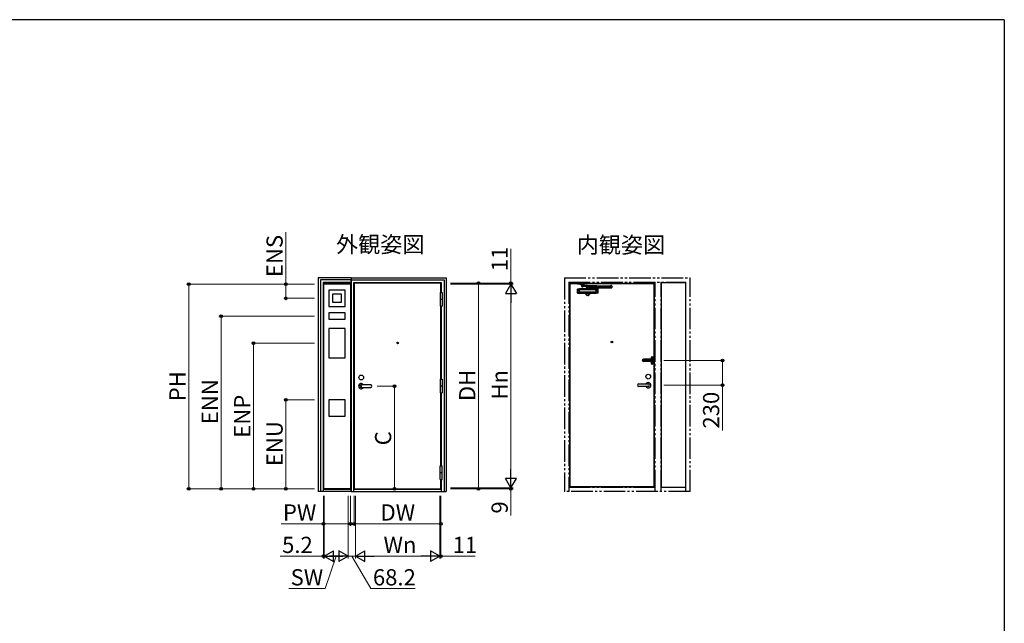
# Model space of a CAD drawing. Extents: x 0 to 1587, y 0 to 1128.
# Drawn here: x 1090 to 1546, y 844 to 1123 of the extents above; entities that cross this region are included whole.
import ezdxf

# ---------------------------------------------------------------- set-up
doc = ezdxf.new("R2010")
doc.units = 0
doc.linetypes.add('YDIVIDE_1', pattern=[15, 10, -1, 1, -1, 1, -1])
doc.linetypes.add('YHIDDEN_1', pattern=[4, 3, -1])
doc.layers.add('USER1', color=3, linetype='CONTINUOUS')
doc.layers.add('YKK_ZWAK', color=7, linetype='CONTINUOUS')
doc.layers.add('YKK_A1', color=4, linetype='CONTINUOUS', lineweight=30)
doc.layers.add('YKK_D', color=6, linetype='CONTINUOUS', lineweight=13)
doc.styles.add('text-b', font='txt')

# ---------------------------------------------------------------- blocks, each defined once
blk = doc.blocks.new('A201')
at = {"layer": 'YKK_ZWAK', "color": 254, "linetype": 'Continuous'}
for q in [(21.000001, 409.99951), (571.000014, 34.999501)]:
    blk.add_line((571.000014, 409.99951), q, dxfattribs=at)

msp = doc.modelspace()

# ---------------------------------------------------------------- linework, layer by layer
at = {"layer": 'YKK_A1'}
for p, q in [((1227.93, 1003.38), (1227.93, 904.53)), ((1243.13, 1003.38), (1227.93, 1003.38)), ((1243.13, 1003.38), (1287.13, 1003.38)), ((1243.13, 1003.38), (1243.13, 904.53)), ((1243.13, 1003.38), (1243.13, 904.53)), ((1243.13, 1003.38), (1243.13, 904.53)), ((1287.13, 1003.38), (1287.13, 904.53)), ((1287.13, 1003.38), (1287.13, 904.53)), ((1228.93, 1002.38), (1228.93, 904.53)), ((1243.13, 1002.38), (1228.93, 1002.38)), ((1230.18, 1001.13), (1230.18, 904.53)), ((1242.97, 1001.13), (1230.18, 1001.13)), ((1230.33, 1000.98), (1230.33, 905.68)), ((1242.83, 1000.98), (1230.33, 1000.98)), ((1242.83, 1000.48), (1230.33, 1000.48)), ((1242.83, 1000.38), (1230.33, 1000.38)), ((1242.83, 1000.98), (1242.83, 905.68)), ((1242.97, 1002.38), (1242.97, 904.53)), ((1243.13, 1002.38), (1286.13, 1002.38)), ((1244.38, 904.53), (1244.38, 1001.13)), ((1244.38, 1001.13), (1284.88, 1001.13)), ((1284.68, 1000.93), (1244.58, 1000.93)), ((1244.58, 1000.93), (1244.58, 905.73)), ((1284.68, 996.56), (1284.68, 1000.93)), ((1284.88, 1001.13), (1284.88, 996.56)), ((1286.13, 1002.38), (1286.13, 904.53)), ((1344.22, 1000.94), (1383.54, 1000.94)), ((1344.22, 1000.94), (1344.22, 906.43)), ((1344.38, 1000.78), (1383.38, 1000.78)), ((1344.38, 1000.78), (1344.38, 906.43)), ((1383.38, 906.43), (1383.38, 1000.78)), ((1383.54, 906.43), (1383.54, 1000.94)), ((1386.79, 906.28), (1386.79, 1001.12)), ((1386.79, 1001.12), (1397.92, 1001.12)), ((1397.92, 1001.12), (1397.92, 906.28)), ((1240.33, 997.63), (1232.83, 997.63)), ((1232.83, 997.63), (1232.83, 990.13)), ((1234.58, 991.88), (1234.58, 995.88)), ((1234.58, 995.88), (1238.58, 995.88)), ((1238.58, 995.88), (1238.58, 991.88)), ((1240.33, 990.13), (1240.33, 997.63)), ((1284.31, 996.56), (1285.26, 996.56)), ((1284.31, 996.56), (1284.31, 990.31)), ((1285.26, 996.56), (1285.26, 990.31)), ((1232.83, 990.13), (1240.33, 990.13)), ((1238.58, 991.88), (1234.58, 991.88)), ((1284.31, 993.43), (1285.26, 993.43)), ((1284.31, 990.31), (1285.26, 990.31)), ((1284.68, 956.46), (1284.68, 990.31)), ((1284.88, 990.31), (1284.88, 956.46)), ((1240.33, 987.18), (1232.83, 987.18)), ((1232.83, 987.18), (1232.83, 984.18)), ((1240.33, 984.18), (1240.33, 987.18)), ((1232.83, 984.18), (1240.33, 984.18)), ((1240.33, 979.96), (1232.83, 979.96)), ((1232.83, 979.96), (1232.83, 966.41)), ((1240.33, 966.41), (1240.33, 979.96)), ((1382.33, 966.18), (1382.33, 966.68)), ((1232.83, 966.41), (1240.33, 966.41)), ((1382.08, 966.43), (1382.58, 966.43)), ((1382.08, 963.83), (1382.58, 963.83)), ((1382.33, 963.58), (1382.33, 964.08)), ((1382.58, 965.13), (1383.08, 965.13)), ((1382.63, 965.44), (1382.65, 965.41)), ((1382.65, 964.85), (1382.63, 964.82)), ((1382.72, 965.15), (1382.72, 965.11)), ((1382.81, 965.24), (1382.86, 965.24)), ((1382.81, 965.02), (1382.86, 965.02)), ((1382.83, 964.88), (1382.83, 965.38)), ((1382.94, 965.15), (1382.94, 965.11)), ((1383.13, 966.26), (1383.13, 965.36)), ((1252.18, 953.83), (1247.78, 953.83)), ((1284.31, 956.46), (1285.26, 956.46)), ((1284.31, 956.46), (1284.31, 950.21)), ((1284.31, 953.33), (1285.26, 953.33)), ((1285.26, 956.46), (1285.26, 950.21)), ((1376.33, 954.23), (1380.73, 954.23)), ((1380.73, 953.03), (1376.33, 953.03)), ((1247.78, 952.63), (1252.18, 952.63)), ((1284.31, 950.21), (1285.26, 950.21)), ((1284.68, 916.36), (1284.68, 950.21)), ((1284.88, 950.21), (1284.88, 916.36)), ((1240.33, 946.93), (1232.83, 946.93)), ((1232.83, 946.93), (1232.83, 939.33)), ((1240.33, 939.33), (1240.33, 946.93)), ((1232.83, 939.33), (1240.33, 939.33)), ((1284.31, 916.36), (1285.26, 916.36)), ((1284.31, 910.11), (1284.31, 916.36)), ((1284.31, 913.23), (1285.26, 913.23)), ((1285.26, 910.11), (1285.26, 916.36)), ((1284.31, 910.11), (1285.26, 910.11)), ((1284.68, 905.73), (1284.68, 910.11)), ((1284.88, 910.11), (1284.88, 904.53)), ((1243.13, 904.53), (1227.93, 904.53)), ((1242.97, 905.43), (1230.18, 905.43)), ((1242.83, 905.68), (1230.33, 905.68)), ((1243.13, 904.53), (1287.13, 904.53)), ((1284.88, 905.43), (1244.38, 905.43)), ((1244.58, 905.73), (1284.68, 905.73)), ((1383.54, 906.43), (1344.23, 906.43)), ((1383.38, 906.58), (1344.38, 906.58)), ((1397.92, 906.28), (1386.79, 906.28))]:
    msp.add_line(p, q, dxfattribs=at)
at = {"layer": 'YKK_A1', "linetype": 'YDIVIDE_1'}
for p, q in [((1341.88, 1003.28), (1400.08, 1003.28)), ((1341.88, 1003.28), (1341.88, 904.53)), ((1400.08, 904.53), (1400.08, 1003.28)), ((1343.88, 1001.28), (1398.08, 1001.28)), ((1343.88, 1001.28), (1343.88, 904.53)), ((1383.88, 904.53), (1383.88, 1001.28)), ((1386.63, 904.53), (1386.63, 1001.28)), ((1398.08, 904.53), (1398.08, 1001.28)), ((1400.08, 904.53), (1341.88, 904.53)), ((1383.88, 906.28), (1343.88, 906.28))]:
    msp.add_line(p, q, dxfattribs=at)
at = {"layer": 'YKK_A1', "linetype": 'Continuous'}
for p, q in [((1347.98, 1000.78), (1352.48, 1000.78)), ((1347.98, 1000.78), (1347.98, 1000.6)), ((1347.98, 1000.6), (1349.27, 1000.6)), ((1349.51, 1000.05), (1349.32, 1000.56)), ((1349.51, 1000.23), (1349.35, 1000.63)), ((1349.51, 1000.23), (1350.03, 1000.23)), ((1349.51, 1000.23), (1349.51, 1000.05)), ((1349.51, 1000.05), (1350.96, 1000.05)), ((1363.96, 999.5), (1349.76, 999.78)), ((1349.76, 999.77), (1349.76, 999.55)), ((1349.76, 999.55), (1363.96, 999.28)), ((1349.86, 999.5), (1349.86, 999.42)), ((1349.86, 999.5), (1350.61, 999.5)), ((1349.86, 999.42), (1350.61, 999.42)), ((1349.88, 1000.05), (1349.88, 999.8)), ((1350.58, 999.8), (1349.88, 999.8)), ((1349.88, 999.55), (1349.88, 999.52)), ((1350.58, 999.53), (1349.88, 999.55)), ((1350.58, 999.51), (1349.88, 999.52)), ((1349.89, 999.77), (1349.89, 999.8)), ((1350.59, 999.78), (1349.89, 999.8)), ((1350.59, 999.76), (1349.89, 999.77)), ((1349.98, 999.36), (1349.98, 999.33)), ((1350.48, 999.36), (1349.98, 999.36)), ((1350.48, 999.33), (1349.98, 999.33)), ((1350, 999.79), (1350, 999.8)), ((1350, 999.52), (1350.02, 999.5)), ((1350.02, 999.5), (1350.45, 999.5)), ((1350.02, 999.42), (1350.45, 999.42)), ((1350.02, 999.42), (1350.02, 999.36)), ((1350.02, 999.36), (1350.45, 999.36)), ((1350.43, 1000.28), (1350.03, 1000.28)), ((1350.03, 1000.23), (1350.43, 1000.23)), ((1350.3, 999.42), (1350.3, 999.36)), ((1350.43, 1000.23), (1350.96, 1000.23)), ((1350.46, 999.51), (1350.45, 999.5)), ((1350.45, 999.42), (1350.45, 999.36)), ((1350.47, 999.79), (1350.47, 999.8)), ((1350.48, 999.36), (1350.48, 999.33)), ((1350.58, 1000.05), (1350.58, 999.8)), ((1350.58, 999.53), (1350.58, 999.51)), ((1350.59, 999.76), (1350.59, 999.78)), ((1350.61, 999.5), (1350.61, 999.42)), ((1350.96, 1000.23), (1351.12, 1000.63)), ((1350.96, 1000.05), (1351.15, 1000.56)), ((1350.96, 1000.23), (1350.96, 1000.05)), ((1350.96, 1000.23), (1350.96, 1000.05)), ((1352.48, 1000.6), (1351.2, 1000.6)), ((1352.08, 998.96), (1352.08, 998.76)), ((1352.13, 999.01), (1363.83, 999.01)), ((1352.13, 998.71), (1363.28, 998.71)), ((1352.28, 999.09), (1352.28, 999.01)), ((1352.28, 999.09), (1353.18, 999.09)), ((1352.41, 998.71), (1352.38, 998.66)), ((1353.09, 998.66), (1352.38, 998.66)), ((1352.38, 998.53), (1352.38, 998.66)), ((1352.41, 998.71), (1353.06, 998.71)), ((1352.48, 1000.78), (1352.48, 1000.6)), ((1352.48, 999.34), (1352.48, 999.09)), ((1352.48, 999.34), (1352.98, 999.34)), ((1352.48, 999.14), (1352.98, 999.14)), ((1352.73, 999.29), (1352.73, 999.19)), ((1352.98, 999.34), (1352.98, 999.09)), ((1353.06, 998.71), (1353.09, 998.66)), ((1353.09, 998.53), (1353.09, 998.66)), ((1353.18, 999.09), (1353.18, 999.01)), ((1363.86, 999.64), (1363.11, 999.64)), ((1363.11, 999.56), (1363.11, 999.64)), ((1363.86, 999.56), (1363.11, 999.56)), ((1363.13, 999.52), (1363.14, 999.54)), ((1363.13, 999.52), (1363.83, 999.51)), ((1363.13, 999.27), (1363.13, 999.29)), ((1363.13, 999.27), (1363.83, 999.26)), ((1363.13, 999.01), (1363.13, 999.26)), ((1363.13, 999.26), (1363.83, 999.26)), ((1363.14, 999.54), (1363.83, 999.53)), ((1363.23, 999.7), (1363.23, 999.73)), ((1363.23, 999.73), (1363.73, 999.73)), ((1363.23, 999.7), (1363.73, 999.7)), ((1363.24, 999.27), (1363.24, 999.26)), ((1363.26, 999.54), (1363.27, 999.56)), ((1363.27, 999.64), (1363.27, 999.7)), ((1363.69, 999.7), (1363.27, 999.7)), ((1363.69, 999.64), (1363.27, 999.64)), ((1363.28, 998.71), (1363.68, 998.71)), ((1363.28, 998.66), (1363.68, 998.66)), ((1363.41, 999.64), (1363.41, 999.7)), ((1363.68, 998.71), (1363.83, 998.71)), ((1363.68, 998.71), (1363.83, 998.71)), ((1363.69, 999.64), (1363.69, 999.7)), ((1363.72, 999.53), (1363.69, 999.56)), ((1363.72, 999.26), (1363.72, 999.26)), ((1363.73, 999.7), (1363.73, 999.73)), ((1363.83, 999.51), (1363.83, 999.53)), ((1363.83, 999.26), (1363.83, 999.28)), ((1363.83, 999.01), (1363.83, 999.26)), ((1363.86, 999.56), (1363.86, 999.64)), ((1363.88, 998.96), (1363.88, 998.76)), ((1363.96, 999.5), (1363.96, 999.28)), ((1347.88, 996.36), (1347.88, 998.1)), ((1347.98, 998.2), (1348.92, 998.28)), ((1347.98, 996.26), (1348.92, 996.18)), ((1348.14, 997.68), (1348.14, 997.73)), ((1348.21, 997.73), (1348.14, 997.73)), ((1348.21, 997.68), (1348.14, 997.68)), ((1348.21, 996.78), (1348.14, 996.78)), ((1348.14, 996.78), (1348.14, 996.73)), ((1348.21, 996.73), (1348.14, 996.73)), ((1348.31, 997.85), (1348.26, 997.85)), ((1348.26, 997.78), (1348.26, 997.85)), ((1348.26, 997.78), (1348.26, 997.85)), ((1348.26, 997.85), (1348.31, 997.85)), ((1348.26, 997.63), (1348.26, 997.57)), ((1348.26, 997.63), (1348.26, 997.57)), ((1348.26, 997.57), (1348.31, 997.57)), ((1348.31, 997.57), (1348.26, 997.57)), ((1348.26, 996.9), (1348.31, 996.9)), ((1348.26, 996.83), (1348.26, 996.9)), ((1348.26, 996.83), (1348.26, 996.9)), ((1348.31, 996.9), (1348.26, 996.9)), ((1348.26, 996.68), (1348.26, 996.62)), ((1348.26, 996.68), (1348.26, 996.62)), ((1348.26, 996.62), (1348.31, 996.62)), ((1348.31, 996.62), (1348.26, 996.62)), ((1348.31, 997.78), (1348.31, 997.85)), ((1348.31, 997.78), (1348.31, 997.85)), ((1348.31, 997.63), (1348.31, 997.57)), ((1348.31, 997.63), (1348.31, 997.57)), ((1348.31, 996.83), (1348.31, 996.9)), ((1348.31, 996.83), (1348.31, 996.9)), ((1348.31, 996.68), (1348.31, 996.62)), ((1348.31, 996.68), (1348.31, 996.62)), ((1348.36, 997.73), (1348.42, 997.73)), ((1348.36, 997.68), (1348.42, 997.68)), ((1348.36, 997.68), (1348.42, 997.68)), ((1348.36, 996.78), (1348.42, 996.78)), ((1348.36, 996.78), (1348.42, 996.78)), ((1348.36, 996.73), (1348.42, 996.73)), ((1348.42, 997.68), (1348.42, 997.73)), ((1348.42, 996.78), (1348.42, 996.73)), ((1356.54, 998.28), (1348.92, 998.28)), ((1348.92, 996.18), (1348.92, 998.28)), ((1356.54, 997.78), (1348.92, 997.78)), ((1356.54, 996.68), (1348.92, 996.68)), ((1356.54, 996.18), (1348.92, 996.18)), ((1351.75, 996.18), (1351.73, 996.03)), ((1351.73, 996.03), (1353.74, 996.03)), ((1351.73, 995.95), (1351.73, 996.03)), ((1353.73, 995.91), (1351.74, 995.91)), ((1352.24, 995.29), (1351.75, 995.89)), ((1351.86, 998.43), (1351.88, 998.53)), ((1353.61, 998.43), (1351.86, 998.43)), ((1351.86, 998.43), (1351.86, 998.28)), ((1353.61, 998.28), (1351.86, 998.28)), ((1353.58, 998.53), (1351.88, 998.53)), ((1353.11, 995.23), (1352.36, 995.23)), ((1353.23, 995.29), (1353.72, 995.89)), ((1353.61, 998.43), (1353.58, 998.53)), ((1353.61, 998.43), (1353.61, 998.28)), ((1353.74, 996.03), (1353.72, 996.18)), ((1353.74, 995.95), (1353.74, 996.03)), ((1356.54, 997.88), (1356.19, 997.78)), ((1356.19, 997.78), (1356.54, 997.68)), ((1356.54, 996.78), (1356.19, 996.68)), ((1356.19, 996.68), (1356.54, 996.58)), ((1356.54, 996.18), (1356.54, 998.28)), ((1357.49, 998.2), (1356.54, 998.28)), ((1357.49, 996.26), (1356.54, 996.18)), ((1357.11, 997.73), (1357.04, 997.73)), ((1357.04, 997.68), (1357.04, 997.73)), ((1357.11, 997.68), (1357.04, 997.68)), ((1357.11, 997.68), (1357.04, 997.68)), ((1357.11, 996.78), (1357.04, 996.78)), ((1357.11, 996.78), (1357.04, 996.78)), ((1357.04, 996.78), (1357.04, 996.73)), ((1357.11, 996.73), (1357.04, 996.73)), ((1357.16, 997.85), (1357.21, 997.85)), ((1357.16, 997.78), (1357.16, 997.85)), ((1357.21, 997.85), (1357.16, 997.85)), ((1357.16, 997.78), (1357.16, 997.85)), ((1357.16, 997.63), (1357.16, 997.57)), ((1357.16, 997.63), (1357.16, 997.57)), ((1357.16, 997.57), (1357.21, 997.57)), ((1357.21, 997.57), (1357.16, 997.57)), ((1357.21, 996.9), (1357.16, 996.9)), ((1357.16, 996.83), (1357.16, 996.9)), ((1357.16, 996.9), (1357.21, 996.9)), ((1357.16, 996.83), (1357.16, 996.9)), ((1357.16, 996.68), (1357.16, 996.62)), ((1357.16, 996.68), (1357.16, 996.62)), ((1357.21, 996.62), (1357.16, 996.62)), ((1357.16, 996.62), (1357.21, 996.62)), ((1357.21, 997.78), (1357.21, 997.85)), ((1357.21, 997.78), (1357.21, 997.85)), ((1357.21, 997.63), (1357.21, 997.57)), ((1357.21, 997.63), (1357.21, 997.57)), ((1357.21, 996.83), (1357.21, 996.9)), ((1357.21, 996.83), (1357.21, 996.9)), ((1357.21, 996.68), (1357.21, 996.62)), ((1357.21, 996.68), (1357.21, 996.62)), ((1357.26, 997.73), (1357.32, 997.73)), ((1357.26, 997.68), (1357.32, 997.68)), ((1357.26, 996.78), (1357.32, 996.78)), ((1357.26, 996.73), (1357.32, 996.73)), ((1357.32, 997.68), (1357.32, 997.73)), ((1357.32, 996.78), (1357.32, 996.73)), ((1357.58, 996.36), (1357.58, 998.1))]:
    msp.add_line(p, q, dxfattribs=at)
at = {"layer": 'YKK_A1', "linetype": 'YHIDDEN_1'}
for p, q in [((1348.08, 1000.6), (1348.58, 1000.6)), ((1349.27, 1000.6), (1351.2, 1000.6)), ((1351.88, 1000.6), (1352.38, 1000.6)), ((1351.88, 1000.6), (1352.38, 1000.6))]:
    msp.add_line(p, q, dxfattribs=at)
at = {"layer": 'YKK_A1', "linetype": 'Continuous', "ltscale": 0.5}
for p, q in [((1381.71, 965.69), (1378.53, 965.69)), ((1378.53, 965.38), (1382.16, 965.38)), ((1378.53, 964.88), (1382.16, 964.88)), ((1381.71, 964.57), (1378.53, 964.57)), ((1382.16, 965.76), (1381.71, 965.69)), ((1382.16, 964.51), (1381.71, 964.57)), ((1382.03, 966.53), (1382.03, 963.74)), ((1382.16, 965.76), (1382.96, 965.76)), ((1382.16, 965.38), (1382.36, 965.58)), ((1382.16, 964.88), (1382.36, 964.68)), ((1382.16, 964.51), (1382.96, 964.51)), ((1382.22, 966.45), (1382.22, 966.41)), ((1382.27, 966.45), (1382.22, 966.45)), ((1382.22, 966.41), (1382.27, 966.41)), ((1382.22, 963.81), (1382.22, 963.85)), ((1382.22, 963.85), (1382.27, 963.85)), ((1382.27, 963.81), (1382.22, 963.81)), ((1382.36, 966.54), (1382.31, 966.54)), ((1382.31, 966.54), (1382.31, 966.5)), ((1382.31, 966.37), (1382.31, 966.32)), ((1382.31, 966.32), (1382.36, 966.32)), ((1382.31, 963.9), (1382.31, 963.94)), ((1382.31, 963.94), (1382.36, 963.94)), ((1382.31, 963.72), (1382.31, 963.77)), ((1382.36, 963.72), (1382.31, 963.72)), ((1382.36, 966.5), (1382.36, 966.54)), ((1382.36, 966.32), (1382.36, 966.37)), ((1383.13, 965.81), (1382.36, 965.81)), ((1382.36, 965.76), (1382.36, 965.81)), ((1383.13, 965.58), (1382.36, 965.58)), ((1383.13, 964.68), (1382.36, 964.68)), ((1382.36, 964.46), (1382.36, 964.51)), ((1383.13, 964.46), (1382.36, 964.46)), ((1382.36, 963.94), (1382.36, 963.9)), ((1382.36, 963.77), (1382.36, 963.72)), ((1382.44, 966.45), (1382.4, 966.45)), ((1382.4, 966.41), (1382.44, 966.41)), ((1382.4, 963.85), (1382.44, 963.85)), ((1382.44, 963.81), (1382.4, 963.81)), ((1382.44, 966.41), (1382.44, 966.45)), ((1382.44, 963.85), (1382.44, 963.81)), ((1382.96, 965.81), (1382.96, 965.58)), ((1382.96, 964.68), (1382.96, 964.46)), ((1383.13, 966.53), (1383.13, 965.13)), ((1383.13, 963.74), (1383.13, 965.13))]:
    msp.add_line(p, q, dxfattribs=at)
at = {"layer": 'YKK_A1', "linetype": 'YHIDDEN_1', "ltscale": 0.5}
for p, q in [((1382.77, 965.15), (1382.72, 965.15)), ((1382.72, 965.11), (1382.77, 965.11)), ((1382.81, 965.24), (1382.81, 965.2)), ((1382.81, 965.07), (1382.81, 965.02)), ((1382.86, 965.24), (1382.86, 965.2)), ((1382.86, 965.07), (1382.86, 965.02)), ((1382.94, 965.15), (1382.9, 965.15)), ((1382.9, 965.11), (1382.94, 965.11))]:
    msp.add_line(p, q, dxfattribs=at)
at = {"layer": 'YKK_A1', "ltscale": 0.5}
for p, q in [((1383.11, 965.33), (1382.75, 965.33)), ((1383.11, 964.93), (1382.75, 964.93)), ((1383.13, 964.91), (1383.13, 964.01)), ((1383.38, 966.36), (1383.23, 966.36)), ((1383.38, 963.91), (1383.23, 963.91)), ((1383.38, 966.36), (1383.38, 963.91))]:
    msp.add_line(p, q, dxfattribs=at)
at = {"layer": 'YKK_A1', "linetype": 'Continuous'}
for centre in [(1348.28, 997.71), (1348.28, 996.76), (1357.18, 997.71), (1357.18, 996.76)]:
    msp.add_circle(centre, 0.232, dxfattribs=at)
at = {"layer": 'YKK_A1'}
for centre, radius in [((1264.63, 973.23), 0.375), ((1363.88, 973.63), 0.375), ((1247.78, 957.23), 1.1), ((1380.73, 957.63), 1.1)]:
    msp.add_circle(centre, radius, dxfattribs=at)
at = {"layer": 'YKK_A1', "linetype": 'Continuous', "ltscale": 0.5}
for centre in [(1382.33, 966.43), (1382.33, 963.83)]:
    msp.add_circle(centre, 0.2, dxfattribs=at)
at = {"layer": 'YKK_A1', "linetype": 'YHIDDEN_1', "ltscale": 0.5}
msp.add_circle((1382.83, 965.13), 0.2, dxfattribs=at)
at = {"layer": 'YKK_A1', "linetype": 'Continuous'}
for centre, radius, start, end in [((1348.33, 1001.09), 0.551, 243.0085, 296.9915), ((1349.23, 1001.09), 0.551, 243.0085, 268.8189), ((1349.15, 1000.58), 0.2, 14.7322, 90), ((1349.23, 1001.09), 0.551, 268.8189, 296.9915), ((1349.27, 1000.55), 0.05, 14.7322, 90), ((1350.03, 1000.23), 0.05, 90, 180), ((1350.23, 999.51), 0.305, 215.0511, 324.9489), ((1350.43, 1000.23), 0.05, 0, 90), ((1351.23, 1001.09), 0.551, 243.0085, 271.1811), ((1351.32, 1000.58), 0.2, 90, 165.2678), ((1351.2, 1000.55), 0.05, 90, 165.2678), ((1351.23, 1001.09), 0.551, 271.1811, 296.9915), ((1352.13, 1001.09), 0.551, 243.0085, 296.9915), ((1352.13, 998.96), 0.05, 90, 180), ((1352.13, 998.76), 0.05, 180, 270), ((1352.61, 999.16), 0.181, 46.3972, 133.6028), ((1352.61, 999.32), 0.181, 226.3972, 313.6028), ((1352.86, 999.16), 0.181, 46.3972, 133.6028), ((1352.86, 999.32), 0.181, 226.3972, 313.6028), ((1363.48, 999.55), 0.305, 35.0511, 144.9489), ((1363.28, 998.71), 0.05, 180, 270), ((1363.68, 998.71), 0.05, 270, 0), ((1363.83, 998.96), 0.05, 0, 90), ((1363.83, 998.76), 0.05, 270, 0), ((1347.98, 998.1), 0.1, 94.7137, 180), ((1347.98, 996.36), 0.1, 180, 265.2863), ((1348.21, 997.78), 0.05, 270, 0), ((1348.21, 997.63), 0.05, 0, 90), ((1348.21, 996.83), 0.05, 270, 0), ((1348.21, 996.68), 0.05, 0, 90), ((1348.36, 997.78), 0.05, 180, 270), ((1348.36, 997.78), 0.05, 180, 270), ((1348.36, 997.63), 0.05, 90, 180), ((1348.36, 997.63), 0.05, 90, 180), ((1348.36, 996.83), 0.05, 180, 270), ((1348.36, 996.83), 0.05, 180, 270), ((1348.36, 996.68), 0.05, 90, 180), ((1348.36, 996.68), 0.05, 90, 180), ((1351.83, 995.95), 0.1, 179.9998, 219.29), ((1352.36, 995.38), 0.15, 219.29, 270), ((1353.11, 995.38), 0.15, 270, 320.71), ((1353.64, 995.95), 0.1, 320.7101, 360), ((1357.11, 997.78), 0.05, 270, 0), ((1357.11, 997.78), 0.05, 270, 0), ((1357.11, 997.63), 0.05, 0, 90), ((1357.11, 997.63), 0.05, 0, 90), ((1357.11, 996.83), 0.05, 270, 360), ((1357.11, 996.83), 0.05, 270, 360), ((1357.11, 996.68), 0.05, 0, 90), ((1357.11, 996.68), 0.05, 0, 90), ((1357.26, 997.78), 0.05, 180, 270), ((1357.26, 997.63), 0.05, 90, 180), ((1357.26, 996.83), 0.05, 180, 270), ((1357.26, 996.68), 0.05, 90, 180), ((1357.48, 998.1), 0.1, 0, 85.2863), ((1357.48, 996.36), 0.1, 274.7137, 0)]:
    msp.add_arc(centre, radius, start, end, dxfattribs=at)
at = {"layer": 'YKK_A1', "linetype": 'Continuous', "ltscale": 0.5}
for centre, radius, start, end in [((1382.58, 966.06), 0.75, 46.1869, 133.813), ((1378.53, 965.13), 0.562, 90.0002, 270), ((1378.53, 965.13), 0.25, 90.0003, 270), ((1382.13, 966.53), 0.1, 133.8133, 180), ((1382.13, 963.74), 0.1, 180, 226.1867), ((1382.58, 964.21), 0.75, 226.1869, 313.8131), ((1382.27, 966.5), 0.044, 270, 0), ((1382.27, 966.37), 0.044, 0, 90), ((1382.27, 963.9), 0.044, 270, 0), ((1382.27, 963.77), 0.044, 0, 90), ((1382.4, 966.5), 0.044, 180, 270), ((1382.4, 966.37), 0.044, 90, 180), ((1382.4, 963.9), 0.044, 180, 270), ((1382.4, 963.77), 0.044, 90, 180), ((1383.03, 966.53), 0.1, 0, 46.1867), ((1383.03, 963.74), 0.1, 313.8136, 0)]:
    msp.add_arc(centre, radius, start, end, dxfattribs=at)
at = {"layer": 'YKK_A1', "ltscale": 0.5}
for centre, radius, start, end in [((1382.73, 965.13), 0.45, 129.7149, 230.2848), ((1382.53, 965.38), 0.125, 30.5353, 129.7148), ((1382.53, 964.88), 0.125, 230.2849, 329.466), ((1382.75, 965.43), 0.1, 192.8399, 270), ((1382.75, 964.83), 0.1, 90, 167.1605), ((1383.11, 965.36), 0.025, 270, 0), ((1383.11, 964.91), 0.025, 0, 90), ((1383.23, 966.26), 0.1, 90, 180), ((1383.23, 964.01), 0.1, 180, 270)]:
    msp.add_arc(centre, radius, start, end, dxfattribs=at)
at = {"layer": 'YKK_A1', "linetype": 'YHIDDEN_1', "ltscale": 0.5}
for centre, start, end in [((1382.77, 965.2), 270, 0), ((1382.77, 965.07), 0, 90), ((1382.9, 965.2), 180, 270), ((1382.9, 965.07), 90, 180)]:
    msp.add_arc(centre, 0.044, start, end, dxfattribs=at)
at = {"layer": 'YKK_A1'}
for centre, radius, start, end in [((1247.78, 953.23), 1.22, 29.3272, 330.6729), ((1247.78, 953.23), 0.6, 90, 270), ((1247.78, 953.23), 0.6, 90, 270), ((1252.18, 953.23), 0.6, 270, 90), ((1376.33, 953.63), 0.6, 90, 270), ((1380.73, 953.63), 1.22, 209.3271, 150.6728), ((1380.73, 953.63), 0.6, 270, 90)]:
    msp.add_arc(centre, radius, start, end, dxfattribs=at)
for p in [(1344.23, 1000.93), (1344.38, 1000.78), (1344.38, 1000.78), (1247.78, 953.23), (1247.78, 953.23), (1247.78, 953.23)]:
    msp.add_point(p, dxfattribs=at)
at = {"layer": 'YKK_D'}
for p, q in [((1212.93, 1000.38), (1212.93, 1024.43)), ((1317.13, 1000.93), (1317.13, 1016.74)), ((1226.18, 1000.38), (1166.93, 1000.38)), ((1167.93, 905.68), (1167.93, 1000.38)), ((1226.18, 1000.38), (1211.93, 1000.38)), ((1212.93, 993.88), (1212.93, 1000.38)), ((1289.13, 1000.93), (1303.13, 1000.93)), ((1289.13, 1000.93), (1318.13, 1000.93)), ((1289.13, 1000.38), (1318.13, 1000.38)), ((1289.13, 1000.38), (1318.13, 1000.38)), ((1302.13, 1000.93), (1302.13, 905.73)), ((1317.13, 1000.38), (1317.13, 1000.93)), ((1317.13, 1000.38), (1317.13, 997.83)), ((1317.13, 995.38), (1317.13, 911.18)), ((1226.18, 993.88), (1211.93, 993.88)), ((1226.18, 985.67), (1181.93, 985.67)), ((1182.93, 905.67), (1182.93, 985.67)), ((1226.18, 973.17), (1196.93, 973.17)), ((1197.93, 905.67), (1197.93, 973.17)), ((1387.88, 965.13), (1416.08, 965.13)), ((1415.08, 965.13), (1415.08, 953.63)), ((1255.18, 953.23), (1264.18, 953.23)), ((1263.18, 953.23), (1263.18, 905.73)), ((1387.88, 953.63), (1416.08, 953.63)), ((1415.08, 953.63), (1415.08, 932.66)), ((1226.18, 946.92), (1211.93, 946.92)), ((1212.93, 905.67), (1212.93, 946.92)), ((1317.13, 906.18), (1317.13, 908.73)), ((1226.18, 905.68), (1166.93, 905.68)), ((1226.18, 905.67), (1181.93, 905.67)), ((1226.18, 905.67), (1196.93, 905.67)), ((1226.18, 905.67), (1211.93, 905.67)), ((1255.18, 905.73), (1264.18, 905.73)), ((1289.13, 906.18), (1318.13, 906.18)), ((1289.13, 906.18), (1318.13, 906.18)), ((1289.13, 905.73), (1303.13, 905.73)), ((1289.13, 905.73), (1318.13, 905.73)), ((1317.13, 906.18), (1317.13, 905.73)), ((1317.13, 905.73), (1317.13, 893.37)), ((1230.33, 902.53), (1230.33, 888.53)), ((1230.33, 902.53), (1230.33, 873.53)), ((1230.59, 902.53), (1230.59, 873.53)), ((1230.59, 902.53), (1230.59, 873.53)), ((1241.72, 902.53), (1241.72, 873.53)), ((1241.72, 902.53), (1241.72, 873.53)), ((1242.83, 902.53), (1242.83, 888.53)), ((1244.58, 902.53), (1244.58, 888.53)), ((1245.13, 902.53), (1245.13, 873.53)), ((1245.13, 902.53), (1245.13, 873.53)), ((1284.13, 902.53), (1284.13, 873.53)), ((1284.13, 902.53), (1284.13, 873.53)), ((1284.68, 902.53), (1284.68, 888.53)), ((1284.68, 902.53), (1284.68, 873.53)), ((1230.33, 889.53), (1210.72, 889.53)), ((1242.83, 889.53), (1230.33, 889.53)), ((1244.58, 889.53), (1284.68, 889.53)), ((1230.33, 874.53), (1210.22, 874.53)), ((1225.59, 874.53), (1220.59, 874.53)), ((1230.59, 874.53), (1230.33, 874.53)), ((1241.72, 874.53), (1230.59, 874.53)), ((1241.72, 874.53), (1230.59, 874.53)), ((1230.59, 874.53), (1233.14, 874.53)), ((1236.16, 874.53), (1231.17, 859.53)), ((1236.72, 874.53), (1231.72, 874.53)), ((1235.59, 874.53), (1240.59, 874.53)), ((1241.72, 874.53), (1245.13, 874.53)), ((1243.43, 874.53), (1252.3, 859.53)), ((1250.13, 874.53), (1279.13, 874.53)), ((1284.13, 874.53), (1281.58, 874.53)), ((1284.13, 874.53), (1284.68, 874.53)), ((1284.68, 874.53), (1300.5, 874.53)), ((1231.17, 859.53), (1214.24, 859.53)), ((1252.3, 859.53), (1272.72, 859.53))]:
    msp.add_line(p, q, dxfattribs=at)
at = {"layer": 'YKK_D', "lineweight": -2}
for p, q in [((1317.13, 1000.38), (1314.63, 996.05)), ((1317.13, 1000.38), (1319.63, 996.05)), ((1317.13, 1000.38), (1317.13, 991.72)), ((1314.63, 996.05), (1319.63, 996.05)), ((1317.13, 906.18), (1317.13, 914.84)), ((1317.13, 906.18), (1314.63, 910.51)), ((1319.63, 910.51), (1314.63, 910.51)), ((1317.13, 906.18), (1319.63, 910.51)), ((1230.59, 874.53), (1234.92, 877.03)), ((1234.92, 872.03), (1234.92, 877.03)), ((1241.72, 874.53), (1237.39, 877.03)), ((1237.39, 877.03), (1237.39, 872.03)), ((1245.13, 874.53), (1249.46, 877.03)), ((1249.46, 872.03), (1249.46, 877.03)), ((1284.13, 874.53), (1279.8, 877.03)), ((1279.8, 877.03), (1279.8, 872.03)), ((1230.59, 874.53), (1234.92, 872.03)), ((1230.59, 874.53), (1239.26, 874.53)), ((1241.72, 874.53), (1233.06, 874.53)), ((1241.72, 874.53), (1237.39, 872.03)), ((1245.13, 874.53), (1249.46, 872.03)), ((1245.13, 874.53), (1253.8, 874.53)), ((1284.13, 874.53), (1275.47, 874.53)), ((1284.13, 874.53), (1279.8, 872.03))]:
    msp.add_line(p, q, dxfattribs=at)
at = {"layer": 'YKK_D', "linetype": 'ByBlock', "lineweight": -2}
for centre, radius in [((1167.93, 1000.38), 0.638), ((1212.93, 1000.38), 0.638), ((1302.13, 1000.93), 0.638), ((1317.13, 1000.93), 0.637), ((1212.93, 993.88), 0.637), ((1182.93, 985.67), 0.638), ((1197.93, 973.17), 0.638), ((1415.08, 965.13), 0.638), ((1263.18, 953.23), 0.638), ((1415.08, 953.63), 0.637), ((1212.93, 946.92), 0.638), ((1167.93, 905.68), 0.637), ((1182.93, 905.67), 0.637), ((1197.93, 905.67), 0.637), ((1212.93, 905.67), 0.637), ((1263.18, 905.73), 0.637), ((1302.13, 905.73), 0.637), ((1317.13, 905.73), 0.638), ((1230.33, 889.53), 0.637), ((1242.83, 889.53), 0.637), ((1244.58, 889.53), 0.637), ((1284.68, 889.53), 0.637), ((1230.33, 874.53), 0.637), ((1284.68, 874.53), 0.637)]:
    msp.add_circle(centre, radius, dxfattribs=at)

# ---------------------------------------------------------------- block references
at = {"layer": 'YKK_ZWAK', "xscale": 2.8, "yscale": 2.8, "zscale": 2.8}
msp.add_blockref('A201', (-53.2, -25.2), dxfattribs=at)

# ---------------------------------------------------------------- texts
at = {"layer": 'USER1', "style": 'text-b'}
for s, p in [('外観姿図', (1236.13, 1015.09)), ('内観姿図', (1347.59, 1014.84))]:
    msp.add_text(s, height=7.5, dxfattribs=at).set_placement(p)
at = {"layer": 'YKK_D', "style": 'text-b'}
for s, p in [('ENS', (1211.43, 1003.71)), ('11', (1315.63, 1006.38)), ('PH', (1166.43, 946.21)), ('DH', (1300.63, 946.32)), ('Hn', (1315.63, 947)), ('ENN', (1181.43, 935.61)), ('ENP', (1196.43, 929.36)), ('230', (1413.58, 933.6)), ('ENU', (1211.43, 916.24)), ('C', (1261.68, 925.84)), ('9', (1315.63, 894.27))]:
    msp.add_text(s, height=7.5, rotation=90, dxfattribs=at).set_placement(p)
for s, p in [('PW', (1211.54, 891.03)), ('DW', (1256.73, 891.03)), ('5.2', (1211.16, 876.03)), ('Wn', (1258.14, 876.03)), ('11', (1290.13, 876.03)), ('SW', (1215.1, 861.03)), ('68.2', (1253.2, 861.03))]:
    msp.add_text(s, height=7.5, dxfattribs=at).set_placement(p)

doc.saveas('drawing.dxf')
